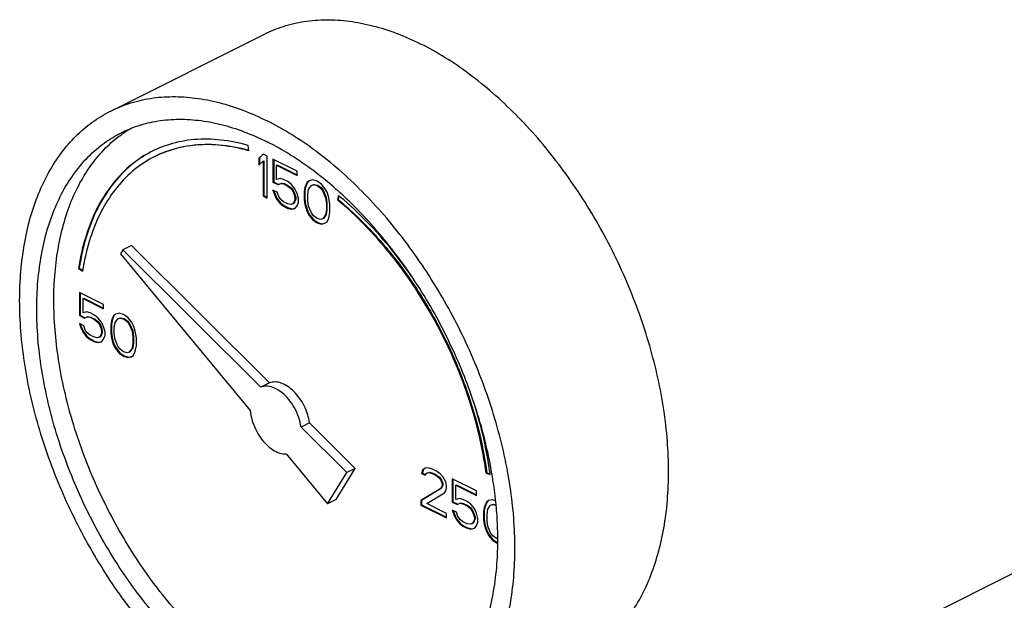
# Model space of a CAD drawing. Units: inches. Extents: x -9.8 to 24.8, y -7 to 22.8.
# Drawn here: x 16.9 to 18.2, y 21.7 to 22.4 of the extents above; entities that cross this region are included whole.
import ezdxf

# ---------------------------------------------------------------- set-up
doc = ezdxf.new("R2010")
doc.units = ezdxf.units.IN
doc.header["$LTSCALE"] = 1.21
doc.header["$MEASUREMENT"] = 0
doc.layers.get('0').update_dxf_attribs({"linetype": 'CONTINUOUS'})

msp = doc.modelspace()

# ---------------------------------------------------------------- linework, layer by layer
at = {"color": 7, "linetype": 'CONTINUOUS'}
for p, q in [((17.0287, 22.2857), (17.2276, 22.3852)), ((17.2074, 22.2343), (17.2065, 22.2412)), ((17.2258, 22.2301), (17.2203, 22.2248)), ((17.2203, 22.2248), (17.2212, 22.2252)), ((17.2203, 22.2248), (17.2203, 22.2156)), ((17.226, 22.2299), (17.2212, 22.2252)), ((17.2212, 22.2252), (17.2212, 22.2164)), ((17.2313, 22.2273), (17.2258, 22.2301)), ((17.2313, 22.1732), (17.2313, 22.2273)), ((17.2387, 22.2236), (17.2387, 22.1937)), ((17.27, 22.208), (17.2387, 22.2236)), ((17.2396, 22.2232), (17.2396, 22.1941)), ((17.2203, 22.2156), (17.2258, 22.2209)), ((17.2258, 22.2209), (17.2267, 22.2213)), ((17.2258, 22.2209), (17.2258, 22.1759)), ((17.2267, 22.2213), (17.2267, 22.1764)), ((17.2433, 22.2156), (17.2442, 22.216)), ((17.2433, 22.1971), (17.2433, 22.2156)), ((17.2433, 22.2156), (17.27, 22.2022)), ((17.2442, 22.216), (17.27, 22.2031)), ((17.2479, 22.1983), (17.2433, 22.1971)), ((17.2525, 22.1971), (17.2479, 22.1983)), ((17.258, 22.1944), (17.2525, 22.1971)), ((17.27, 22.2022), (17.27, 22.208)), ((17.2903, 22.1967), (17.2857, 22.1955)), ((17.2958, 22.1951), (17.2903, 22.1967)), ((17.2387, 22.1937), (17.2396, 22.1941)), ((17.2387, 22.1937), (17.2452, 22.1905)), ((17.2387, 22.1833), (17.2405, 22.1778)), ((17.2442, 22.1806), (17.2387, 22.1833)), ((17.2396, 22.1941), (17.246, 22.1909)), ((17.2452, 22.1905), (17.2488, 22.1921)), ((17.2452, 22.1905), (17.246, 22.1909)), ((17.246, 22.1909), (17.2497, 22.1925)), ((17.2488, 22.1921), (17.2497, 22.1925)), ((17.2488, 22.1921), (17.2525, 22.1914)), ((17.2497, 22.1925), (17.2534, 22.1918)), ((17.2525, 22.1914), (17.2534, 22.1918)), ((17.2525, 22.1914), (17.258, 22.1886)), ((17.2534, 22.1918), (17.2589, 22.1891)), ((17.2626, 22.1909), (17.258, 22.1944)), ((17.258, 22.1886), (17.2589, 22.1891)), ((17.258, 22.1886), (17.2617, 22.1856)), ((17.2589, 22.1891), (17.2626, 22.1861)), ((17.2617, 22.1856), (17.2626, 22.1861)), ((17.2617, 22.1856), (17.2645, 22.1819)), ((17.2672, 22.1852), (17.2626, 22.1909)), ((17.2626, 22.1861), (17.2654, 22.1824)), ((17.27, 22.1792), (17.2672, 22.1852)), ((17.2801, 22.1868), (17.2792, 22.1815)), ((17.2811, 22.1898), (17.2801, 22.1868)), ((17.2801, 22.1868), (17.281, 22.1872)), ((17.281, 22.1872), (17.2801, 22.1819)), ((17.2819, 22.1902), (17.281, 22.1872)), ((17.2829, 22.1935), (17.2811, 22.1898)), ((17.2811, 22.1898), (17.2819, 22.1902)), ((17.2838, 22.1939), (17.2819, 22.1902)), ((17.2857, 22.1955), (17.2829, 22.1935)), ((17.2829, 22.1935), (17.2838, 22.1939)), ((17.2858, 22.1954), (17.2838, 22.1939)), ((17.2838, 22.178), (17.2847, 22.1845)), ((17.2847, 22.1845), (17.2884, 22.1896)), ((17.2884, 22.1896), (17.2912, 22.1905)), ((17.2884, 22.1896), (17.2893, 22.19)), ((17.2893, 22.19), (17.2921, 22.1909)), ((17.2912, 22.1905), (17.2921, 22.1909)), ((17.2912, 22.1905), (17.2958, 22.1893)), ((17.2921, 22.1909), (17.2967, 22.1898)), ((17.3013, 22.1912), (17.2958, 22.1951)), ((17.2958, 22.1893), (17.2967, 22.1898)), ((17.2958, 22.1893), (17.3004, 22.1859)), ((17.2967, 22.1898), (17.3013, 22.1863)), ((17.3004, 22.1859), (17.3013, 22.1863)), ((17.3004, 22.1859), (17.3032, 22.1822)), ((17.3059, 22.1854), (17.3013, 22.1912)), ((17.3013, 22.1863), (17.304, 22.1826)), ((17.3087, 22.1806), (17.3059, 22.1854)), ((17.2258, 22.1759), (17.2267, 22.1764)), ((17.2258, 22.1759), (17.2313, 22.1732)), ((17.2267, 22.1764), (17.2313, 22.1741)), ((17.2399, 22.1827), (17.2414, 22.1782)), ((17.2405, 22.1778), (17.2414, 22.1782)), ((17.2405, 22.1778), (17.2433, 22.1718)), ((17.2414, 22.1782), (17.2442, 22.1722)), ((17.2433, 22.1718), (17.2442, 22.1722)), ((17.2433, 22.1718), (17.2479, 22.166)), ((17.2461, 22.175), (17.2442, 22.1806)), ((17.2442, 22.1722), (17.2488, 22.1665)), ((17.2488, 22.1713), (17.2461, 22.175)), ((17.2525, 22.1684), (17.2488, 22.1713)), ((17.2645, 22.1819), (17.2654, 22.1824)), ((17.2645, 22.1819), (17.2663, 22.1776)), ((17.2654, 22.1824), (17.2672, 22.178)), ((17.2663, 22.1776), (17.2672, 22.178)), ((17.2663, 22.1776), (17.2672, 22.1737)), ((17.2672, 22.1713), (17.2663, 22.1684)), ((17.2672, 22.178), (17.2681, 22.1741)), ((17.2672, 22.1737), (17.2681, 22.1741)), ((17.2672, 22.1737), (17.2672, 22.1713)), ((17.2672, 22.1713), (17.2681, 22.1718)), ((17.2681, 22.1718), (17.2672, 22.1688)), ((17.2681, 22.1741), (17.2681, 22.1718)), ((17.2719, 22.1725), (17.27, 22.1792)), ((17.2719, 22.1679), (17.2719, 22.1725)), ((17.2792, 22.1815), (17.2801, 22.1819)), ((17.2792, 22.1815), (17.2792, 22.1711)), ((17.2792, 22.1711), (17.2801, 22.1716)), ((17.2792, 22.1711), (17.2801, 22.1649)), ((17.2801, 22.1819), (17.2801, 22.1716)), ((17.2801, 22.1716), (17.281, 22.1653)), ((17.2838, 22.17), (17.2838, 22.178)), ((17.3032, 22.1822), (17.304, 22.1826)), ((17.3032, 22.1822), (17.3068, 22.1734)), ((17.304, 22.1826), (17.3077, 22.1739)), ((17.3068, 22.1734), (17.3077, 22.1739)), ((17.3068, 22.1734), (17.3078, 22.1661)), ((17.3077, 22.1739), (17.3086, 22.1665)), ((17.3105, 22.175), (17.3087, 22.1806)), ((17.3114, 22.1711), (17.3105, 22.175)), ((17.3124, 22.1649), (17.3114, 22.1711)), ((17.3234, 22.1765), (17.3221, 22.1709)), ((17.3221, 22.1709), (17.323, 22.1713)), ((17.3241, 22.1759), (17.323, 22.1713)), ((17.2479, 22.166), (17.2488, 22.1665)), ((17.2479, 22.166), (17.2525, 22.1626)), ((17.2488, 22.1665), (17.2534, 22.163)), ((17.258, 22.1656), (17.2525, 22.1684)), ((17.2525, 22.1626), (17.2534, 22.163)), ((17.2525, 22.1626), (17.258, 22.1598)), ((17.2534, 22.163), (17.2589, 22.1603)), ((17.2617, 22.1649), (17.258, 22.1656)), ((17.258, 22.1598), (17.2589, 22.1603)), ((17.258, 22.1598), (17.2626, 22.1587)), ((17.2589, 22.1603), (17.2635, 22.1591)), ((17.2645, 22.1658), (17.2617, 22.1649)), ((17.2626, 22.1587), (17.2672, 22.1598)), ((17.2626, 22.1587), (17.2635, 22.1591)), ((17.2635, 22.1591), (17.2672, 22.16)), ((17.2663, 22.1684), (17.2645, 22.1658)), ((17.2645, 22.1658), (17.2654, 22.1663)), ((17.2672, 22.1688), (17.2654, 22.1663)), ((17.2663, 22.1684), (17.2672, 22.1688)), ((17.2672, 22.1598), (17.27, 22.1631)), ((17.27, 22.1631), (17.2719, 22.1679)), ((17.2801, 22.1649), (17.281, 22.1653)), ((17.2801, 22.1649), (17.2811, 22.161)), ((17.281, 22.1653), (17.2819, 22.1614)), ((17.2811, 22.161), (17.2819, 22.1614)), ((17.2811, 22.161), (17.2829, 22.1555)), ((17.2819, 22.1614), (17.2838, 22.1559)), ((17.2847, 22.1626), (17.2838, 22.17)), ((17.2884, 22.1539), (17.2847, 22.1626)), ((17.3078, 22.158), (17.3068, 22.1516)), ((17.3086, 22.1584), (17.3077, 22.152)), ((17.3078, 22.1661), (17.3086, 22.1665)), ((17.3078, 22.1661), (17.3078, 22.158)), ((17.3078, 22.158), (17.3086, 22.1584)), ((17.3086, 22.1665), (17.3086, 22.1584)), ((17.3124, 22.1545), (17.3124, 22.1649)), ((17.2829, 22.1555), (17.2838, 22.1559)), ((17.2829, 22.1555), (17.2857, 22.1506)), ((17.2838, 22.1559), (17.2865, 22.1511)), ((17.2857, 22.1506), (17.2865, 22.1511)), ((17.2857, 22.1506), (17.2903, 22.1449)), ((17.2865, 22.1511), (17.2912, 22.1453)), ((17.2912, 22.1502), (17.2884, 22.1539)), ((17.2903, 22.1449), (17.2912, 22.1453)), ((17.2958, 22.1467), (17.2912, 22.1502)), ((17.2912, 22.1453), (17.2967, 22.1414)), ((17.3004, 22.1456), (17.2958, 22.1467)), ((17.3032, 22.1465), (17.3004, 22.1456)), ((17.3068, 22.1516), (17.3032, 22.1465)), ((17.3032, 22.1465), (17.304, 22.1469)), ((17.3077, 22.152), (17.304, 22.1469)), ((17.3068, 22.1516), (17.3077, 22.152)), ((17.3087, 22.1426), (17.3105, 22.1463)), ((17.3105, 22.1463), (17.3114, 22.1493)), ((17.3114, 22.1493), (17.3124, 22.1545)), ((17.2903, 22.1449), (17.2958, 22.141)), ((17.2958, 22.141), (17.2967, 22.1414)), ((17.2958, 22.141), (17.3013, 22.1393)), ((17.2967, 22.1414), (17.3022, 22.1398)), ((17.3013, 22.1393), (17.3059, 22.1405)), ((17.3013, 22.1393), (17.3022, 22.1398)), ((17.3022, 22.1398), (17.3059, 22.1407)), ((17.3059, 22.1405), (17.3087, 22.1426)), ((17.0555, 22.1118), (17.0444, 22.1063)), ((17.2341, 21.9341), (17.0555, 22.1118)), ((17.0444, 22.1063), (17.0413, 22.1012)), ((17.0413, 22.1012), (17.2094, 21.8983)), ((17.223, 21.9286), (17.0444, 22.1063)), ((16.9871, 22.0822), (16.988, 22.0826)), ((16.9871, 22.0822), (16.9923, 22.0785)), ((16.988, 22.0826), (16.9925, 22.0794)), ((16.9883, 22.0511), (16.9883, 22.0212)), ((17.0196, 22.0355), (16.9883, 22.0511)), ((16.9892, 22.0507), (16.9892, 22.0216)), ((16.9929, 22.0431), (16.9938, 22.0435)), ((16.9929, 22.0247), (16.9929, 22.0431)), ((16.9929, 22.0431), (17.0196, 22.0297)), ((16.9938, 22.0435), (17.0196, 22.0306)), ((17.0196, 22.0297), (17.0196, 22.0355)), ((16.9883, 22.0212), (16.9892, 22.0216)), ((16.9883, 22.0212), (16.9947, 22.018)), ((16.9892, 22.0216), (16.9956, 22.0184)), ((16.9975, 22.0258), (16.9929, 22.0247)), ((16.9947, 22.018), (16.9984, 22.0196)), ((16.9947, 22.018), (16.9956, 22.0184)), ((16.9956, 22.0184), (16.9993, 22.02)), ((17.0021, 22.0247), (16.9975, 22.0258)), ((16.9984, 22.0196), (16.9993, 22.02)), ((16.9984, 22.0196), (17.0021, 22.0189)), ((16.9993, 22.02), (17.003, 22.0193)), ((17.0076, 22.0219), (17.0021, 22.0247)), ((17.0021, 22.0189), (17.003, 22.0193)), ((17.0021, 22.0189), (17.0076, 22.0161)), ((17.003, 22.0193), (17.0085, 22.0166)), ((17.0122, 22.0184), (17.0076, 22.0219)), ((17.0168, 22.0127), (17.0122, 22.0184)), ((17.0325, 22.021), (17.0306, 22.0173)), ((17.0306, 22.0173), (17.0315, 22.0177)), ((17.0315, 22.0177), (17.0306, 22.0147)), ((17.0334, 22.0214), (17.0315, 22.0177)), ((17.0352, 22.0231), (17.0325, 22.021)), ((17.0325, 22.021), (17.0334, 22.0214)), ((17.0353, 22.0229), (17.0334, 22.0214)), ((17.0398, 22.0242), (17.0352, 22.0231)), ((17.038, 22.0171), (17.0408, 22.018)), ((17.0389, 22.0175), (17.0416, 22.0184)), ((17.0454, 22.0226), (17.0398, 22.0242)), ((17.0408, 22.018), (17.0416, 22.0184)), ((17.0408, 22.018), (17.0454, 22.0168)), ((17.0416, 22.0184), (17.0462, 22.0173)), ((17.0509, 22.0187), (17.0454, 22.0226)), ((17.0555, 22.0129), (17.0509, 22.0187)), ((16.9883, 22.0108), (16.9901, 22.0053)), ((16.9938, 22.0081), (16.9883, 22.0108)), ((16.9895, 22.0102), (16.991, 22.0058)), ((16.9901, 22.0053), (16.991, 22.0058)), ((16.9901, 22.0053), (16.9929, 21.9993)), ((16.991, 22.0058), (16.9938, 21.9998)), ((16.9956, 22.0025), (16.9938, 22.0081)), ((17.0076, 22.0161), (17.0085, 22.0166)), ((17.0076, 22.0161), (17.0113, 22.0131)), ((17.0085, 22.0166), (17.0122, 22.0136)), ((17.0113, 22.0131), (17.0122, 22.0136)), ((17.0113, 22.0131), (17.0141, 22.0095)), ((17.0122, 22.0136), (17.0149, 22.0099)), ((17.0141, 22.0095), (17.0149, 22.0099)), ((17.0141, 22.0095), (17.0159, 22.0051)), ((17.0149, 22.0099), (17.0168, 22.0055)), ((17.0159, 22.0051), (17.0168, 22.0055)), ((17.0159, 22.0051), (17.0168, 22.0012)), ((17.0196, 22.0067), (17.0168, 22.0127)), ((17.0168, 22.0055), (17.0177, 22.0016)), ((17.0214, 22), (17.0196, 22.0067)), ((17.0297, 22.0143), (17.0288, 22.009)), ((17.0288, 22.009), (17.0297, 22.0094)), ((17.0288, 22.009), (17.0288, 21.9986)), ((17.0306, 22.0173), (17.0297, 22.0143)), ((17.0297, 22.0143), (17.0306, 22.0147)), ((17.0306, 22.0147), (17.0297, 22.0094)), ((17.0297, 22.0094), (17.0297, 21.9991)), ((17.0334, 22.0056), (17.0343, 22.012)), ((17.0334, 21.9975), (17.0334, 22.0056)), ((17.0343, 22.012), (17.038, 22.0171)), ((17.038, 22.0171), (17.0389, 22.0175)), ((17.0454, 22.0168), (17.0462, 22.0173)), ((17.0454, 22.0168), (17.05, 22.0134)), ((17.0462, 22.0173), (17.0508, 22.0138)), ((17.05, 22.0134), (17.0508, 22.0138)), ((17.05, 22.0134), (17.0527, 22.0097)), ((17.0508, 22.0138), (17.0536, 22.0101)), ((17.0527, 22.0097), (17.0536, 22.0101)), ((17.0527, 22.0097), (17.0564, 22.001)), ((17.0536, 22.0101), (17.0573, 22.0014)), ((17.0582, 22.0081), (17.0555, 22.0129)), ((17.0601, 22.0026), (17.0582, 22.0081)), ((16.9929, 21.9993), (16.9938, 21.9998)), ((16.9929, 21.9993), (16.9975, 21.9936)), ((16.9938, 21.9998), (16.9984, 21.994)), ((16.9984, 21.9989), (16.9956, 22.0025)), ((16.9975, 21.9936), (16.9984, 21.994)), ((16.9975, 21.9936), (17.0021, 21.9901)), ((17.0021, 21.9959), (16.9984, 21.9989)), ((16.9984, 21.994), (17.003, 21.9906)), ((17.0076, 21.9931), (17.0021, 21.9959)), ((17.0113, 21.9924), (17.0076, 21.9931)), ((17.0141, 21.9933), (17.0113, 21.9924)), ((17.0159, 21.9959), (17.0141, 21.9933)), ((17.0141, 21.9933), (17.0149, 21.9938)), ((17.0168, 21.9963), (17.0149, 21.9938)), ((17.0168, 21.9989), (17.0159, 21.9959)), ((17.0159, 21.9959), (17.0168, 21.9963)), ((17.0168, 22.0012), (17.0177, 22.0016)), ((17.0168, 22.0012), (17.0168, 21.9989)), ((17.0168, 21.9989), (17.0177, 21.9993)), ((17.0177, 21.9993), (17.0168, 21.9963)), ((17.0177, 22.0016), (17.0177, 21.9993)), ((17.0196, 21.9906), (17.0214, 21.9954)), ((17.0214, 21.9954), (17.0214, 22)), ((17.0288, 21.9986), (17.0297, 21.9991)), ((17.0288, 21.9986), (17.0297, 21.9924)), ((17.0297, 21.9991), (17.0306, 21.9929)), ((17.0297, 21.9924), (17.0306, 21.9929)), ((17.0297, 21.9924), (17.0306, 21.9885)), ((17.0306, 21.9929), (17.0315, 21.989)), ((17.0343, 21.9901), (17.0334, 21.9975)), ((17.0564, 22.001), (17.0573, 22.0014)), ((17.0564, 22.001), (17.0573, 21.9936)), ((17.0573, 22.0014), (17.0582, 21.994)), ((17.0573, 21.9936), (17.0582, 21.994)), ((17.0573, 21.9936), (17.0573, 21.9855)), ((17.0582, 21.994), (17.0582, 21.986)), ((17.061, 21.9987), (17.0601, 22.0026)), ((17.0619, 21.9924), (17.061, 21.9987)), ((17.0619, 21.9821), (17.0619, 21.9924)), ((17.0021, 21.9901), (17.003, 21.9906)), ((17.0021, 21.9901), (17.0076, 21.9874)), ((17.003, 21.9906), (17.0085, 21.9878)), ((17.0076, 21.9874), (17.0085, 21.9878)), ((17.0076, 21.9874), (17.0122, 21.9862)), ((17.0085, 21.9878), (17.0131, 21.9866)), ((17.0122, 21.9862), (17.0168, 21.9874)), ((17.0122, 21.9862), (17.0131, 21.9866)), ((17.0131, 21.9866), (17.0168, 21.9876)), ((17.0168, 21.9874), (17.0196, 21.9906)), ((17.0306, 21.9885), (17.0315, 21.989)), ((17.0306, 21.9885), (17.0325, 21.983)), ((17.0315, 21.989), (17.0334, 21.9834)), ((17.0325, 21.983), (17.0334, 21.9834)), ((17.0325, 21.983), (17.0352, 21.9781)), ((17.0334, 21.9834), (17.0361, 21.9786)), ((17.038, 21.9814), (17.0343, 21.9901)), ((17.0408, 21.9777), (17.038, 21.9814)), ((17.0573, 21.9795), (17.0536, 21.9744)), ((17.0573, 21.9855), (17.0564, 21.9791)), ((17.0564, 21.9791), (17.0573, 21.9795)), ((17.0573, 21.9855), (17.0582, 21.986)), ((17.0582, 21.986), (17.0573, 21.9795)), ((17.061, 21.9768), (17.0619, 21.9821)), ((17.0352, 21.9781), (17.0361, 21.9786)), ((17.0352, 21.9781), (17.0398, 21.9724)), ((17.0361, 21.9786), (17.0407, 21.9728)), ((17.0398, 21.9724), (17.0407, 21.9728)), ((17.0398, 21.9724), (17.0454, 21.9685)), ((17.0407, 21.9728), (17.0462, 21.9689)), ((17.0454, 21.9742), (17.0408, 21.9777)), ((17.05, 21.9731), (17.0454, 21.9742)), ((17.0454, 21.9685), (17.0462, 21.9689)), ((17.0454, 21.9685), (17.0509, 21.9669)), ((17.0462, 21.9689), (17.0518, 21.9673)), ((17.0527, 21.974), (17.05, 21.9731)), ((17.0509, 21.9669), (17.0555, 21.968)), ((17.0509, 21.9669), (17.0518, 21.9673)), ((17.0518, 21.9673), (17.0554, 21.9682)), ((17.0564, 21.9791), (17.0527, 21.974)), ((17.0527, 21.974), (17.0536, 21.9744)), ((17.0555, 21.968), (17.0582, 21.9701)), ((17.0582, 21.9701), (17.0601, 21.9738)), ((17.0601, 21.9738), (17.061, 21.9768)), ((17.2341, 21.9341), (17.223, 21.9286)), ((17.2861, 21.8824), (17.275, 21.8769)), ((17.3451, 21.8236), (17.2861, 21.8824)), ((17.3341, 21.8181), (17.275, 21.8769)), ((17.2559, 21.8422), (17.3092, 21.7778)), ((17.3092, 21.7778), (17.3341, 21.8181)), ((17.3203, 21.7833), (17.3451, 21.8236)), ((17.3451, 21.8236), (17.3341, 21.8181)), ((17.4321, 21.8212), (17.4311, 21.817)), ((17.4311, 21.817), (17.432, 21.8175)), ((17.4311, 21.817), (17.4357, 21.8147)), ((17.4329, 21.8216), (17.432, 21.8175)), ((17.432, 21.8175), (17.4361, 21.8155)), ((17.4357, 21.824), (17.4321, 21.8212)), ((17.4321, 21.8212), (17.4329, 21.8216)), ((17.4358, 21.8238), (17.4329, 21.8216)), ((17.4394, 21.8244), (17.4357, 21.824)), ((17.4357, 21.8147), (17.4376, 21.8173)), ((17.4376, 21.8173), (17.4403, 21.8182)), ((17.4376, 21.8173), (17.4385, 21.8177)), ((17.4385, 21.8177), (17.4412, 21.8186)), ((17.4459, 21.8223), (17.4394, 21.8244)), ((17.4403, 21.8182), (17.4412, 21.8186)), ((17.4403, 21.8182), (17.4449, 21.817)), ((17.4412, 21.8186), (17.4458, 21.8175)), ((17.4449, 21.817), (17.4458, 21.8175)), ((17.4449, 21.817), (17.4486, 21.8152)), ((17.4458, 21.8175), (17.4495, 21.8157)), ((17.4496, 21.8205), (17.4459, 21.8223)), ((17.4486, 21.8152), (17.4495, 21.8157)), ((17.4486, 21.8152), (17.4532, 21.8118)), ((17.4495, 21.8157), (17.4541, 21.8122)), ((17.4551, 21.8166), (17.4496, 21.8205)), ((17.4588, 21.8124), (17.4551, 21.8166)), ((17.5146, 21.8173), (17.5155, 21.8178)), ((17.5146, 21.8173), (17.5198, 21.8158)), ((17.5155, 21.8178), (17.5197, 21.8166)), ((17.4532, 21.8118), (17.4541, 21.8122)), ((17.4532, 21.8118), (17.456, 21.8081)), ((17.4541, 21.8122), (17.4569, 21.8085)), ((17.456, 21.8081), (17.4569, 21.8085)), ((17.456, 21.8081), (17.4578, 21.8037)), ((17.4578, 21.8014), (17.456, 21.7977)), ((17.4569, 21.8085), (17.4587, 21.8041)), ((17.4587, 21.8018), (17.4569, 21.7981)), ((17.4578, 21.8037), (17.4587, 21.8041)), ((17.4578, 21.8037), (17.4578, 21.8014)), ((17.4578, 21.8014), (17.4587, 21.8018)), ((17.4587, 21.8041), (17.4587, 21.8018)), ((17.4624, 21.806), (17.4588, 21.8124)), ((17.4634, 21.8009), (17.4624, 21.806)), ((17.4707, 21.8099), (17.4707, 21.78)), ((17.502, 21.7943), (17.4707, 21.8099)), ((17.4716, 21.8095), (17.4716, 21.7804)), ((17.4753, 21.8019), (17.4762, 21.8023)), ((17.4753, 21.7834), (17.4753, 21.8019)), ((17.4753, 21.8019), (17.502, 21.7885)), ((17.4762, 21.8023), (17.502, 21.7894)), ((17.456, 21.7977), (17.4302, 21.7818)), ((17.4569, 21.7981), (17.4311, 21.7822)), ((17.4376, 21.7781), (17.4606, 21.7919)), ((17.456, 21.7977), (17.4569, 21.7981)), ((17.4606, 21.7919), (17.4624, 21.7945)), ((17.4624, 21.7945), (17.4634, 21.7986)), ((17.4634, 21.7986), (17.4634, 21.8009)), ((17.502, 21.7885), (17.502, 21.7943)), ((17.3203, 21.7833), (17.3092, 21.7778)), ((17.4302, 21.7818), (17.4311, 21.7822)), ((17.4302, 21.7818), (17.4302, 21.776)), ((17.4302, 21.776), (17.4311, 21.7765)), ((17.4302, 21.776), (17.4634, 21.7595)), ((17.4311, 21.7822), (17.4311, 21.7765)), ((17.4311, 21.7765), (17.4634, 21.7604)), ((17.4634, 21.7652), (17.4376, 21.7781)), ((17.4707, 21.78), (17.4716, 21.7804)), ((17.4707, 21.78), (17.4772, 21.7768)), ((17.4716, 21.7804), (17.4781, 21.7772)), ((17.4799, 21.7846), (17.4753, 21.7834)), ((17.4772, 21.7768), (17.4809, 21.7784)), ((17.4772, 21.7768), (17.4781, 21.7772)), ((17.4781, 21.7772), (17.4817, 21.7788)), ((17.4845, 21.7834), (17.4799, 21.7846)), ((17.4809, 21.7784), (17.4817, 21.7788)), ((17.4809, 21.7784), (17.4845, 21.7777)), ((17.4817, 21.7788), (17.4854, 21.7781)), ((17.4901, 21.7807), (17.4845, 21.7834)), ((17.4845, 21.7777), (17.4854, 21.7781)), ((17.4845, 21.7777), (17.4901, 21.7749)), ((17.4854, 21.7781), (17.4909, 21.7754)), ((17.4947, 21.7772), (17.4901, 21.7807)), ((17.4993, 21.7715), (17.4947, 21.7772)), ((17.5131, 21.7761), (17.5122, 21.7731)), ((17.514, 21.7765), (17.513, 21.7735)), ((17.5149, 21.7798), (17.5131, 21.7761)), ((17.5131, 21.7761), (17.514, 21.7765)), ((17.5158, 21.7802), (17.514, 21.7765)), ((17.5177, 21.7818), (17.5149, 21.7798)), ((17.5149, 21.7798), (17.5158, 21.7802)), ((17.5178, 21.7817), (17.5158, 21.7802)), ((17.5168, 21.7708), (17.5204, 21.7758)), ((17.5223, 21.783), (17.5177, 21.7818)), ((17.5204, 21.7758), (17.5232, 21.7768)), ((17.5204, 21.7758), (17.5213, 21.7763)), ((17.5213, 21.7763), (17.5241, 21.7772)), ((17.5267, 21.7817), (17.5223, 21.783)), ((17.5232, 21.7768), (17.5241, 21.7772)), ((17.5232, 21.7768), (17.5272, 21.7758)), ((17.5241, 21.7772), (17.5272, 21.7764)), ((17.4634, 21.7595), (17.4634, 21.7652)), ((17.4707, 21.7696), (17.4726, 21.7641)), ((17.4763, 21.7668), (17.4707, 21.7696)), ((17.472, 21.769), (17.4735, 21.7645)), ((17.4726, 21.7641), (17.4735, 21.7645)), ((17.4726, 21.7641), (17.4753, 21.7581)), ((17.4735, 21.7645), (17.4762, 21.7585)), ((17.4781, 21.7613), (17.4763, 21.7668)), ((17.4901, 21.7749), (17.4909, 21.7754)), ((17.4901, 21.7749), (17.4937, 21.7719)), ((17.4909, 21.7754), (17.4946, 21.7724)), ((17.4937, 21.7719), (17.4946, 21.7724)), ((17.4937, 21.7719), (17.4965, 21.7682)), ((17.4946, 21.7724), (17.4974, 21.7687)), ((17.4965, 21.7682), (17.4974, 21.7687)), ((17.4965, 21.7682), (17.4983, 21.7639)), ((17.4974, 21.7687), (17.4992, 21.7643)), ((17.4983, 21.7639), (17.4992, 21.7643)), ((17.4983, 21.7639), (17.4993, 21.7599)), ((17.4992, 21.7643), (17.5002, 21.7604)), ((17.502, 21.7655), (17.4993, 21.7715)), ((17.5039, 21.7588), (17.502, 21.7655)), ((17.5122, 21.7731), (17.5112, 21.7678)), ((17.5112, 21.7678), (17.5121, 21.7682)), ((17.5112, 21.7678), (17.5112, 21.7574)), ((17.513, 21.7735), (17.5121, 21.7682)), ((17.5121, 21.7682), (17.5121, 21.7579)), ((17.5122, 21.7731), (17.513, 21.7735)), ((17.5158, 21.7643), (17.5168, 21.7708)), ((17.5158, 21.7563), (17.5158, 21.7643)), ((17.4753, 21.7581), (17.4762, 21.7585)), ((17.4753, 21.7581), (17.4799, 21.7523)), ((17.4762, 21.7585), (17.4808, 21.7528)), ((17.4809, 21.7576), (17.4781, 21.7613)), ((17.4799, 21.7523), (17.4808, 21.7528)), ((17.4799, 21.7523), (17.4845, 21.7489)), ((17.4808, 21.7528), (17.4854, 21.7493)), ((17.4845, 21.7546), (17.4809, 21.7576)), ((17.4901, 21.7519), (17.4845, 21.7546)), ((17.4937, 21.7512), (17.4901, 21.7519)), ((17.4965, 21.7521), (17.4937, 21.7512)), ((17.4983, 21.7546), (17.4965, 21.7521)), ((17.4965, 21.7521), (17.4974, 21.7526)), ((17.4992, 21.7551), (17.4974, 21.7526)), ((17.4993, 21.7576), (17.4983, 21.7546)), ((17.4983, 21.7546), (17.4992, 21.7551)), ((17.5002, 21.7581), (17.4992, 21.7551)), ((17.4993, 21.7599), (17.5002, 21.7604)), ((17.4993, 21.7599), (17.4993, 21.7576)), ((17.4993, 21.7576), (17.5002, 21.7581)), ((17.5002, 21.7604), (17.5002, 21.7581)), ((17.502, 21.7494), (17.5039, 21.7542)), ((17.5039, 21.7542), (17.5039, 21.7588)), ((17.5112, 21.7574), (17.5121, 21.7579)), ((17.5112, 21.7574), (17.5122, 21.7512)), ((17.5121, 21.7579), (17.513, 21.7516)), ((17.5122, 21.7512), (17.513, 21.7516)), ((17.5122, 21.7512), (17.5131, 21.7473)), ((17.513, 21.7516), (17.514, 21.7477)), ((17.5168, 21.7489), (17.5158, 21.7563)), ((17.4845, 21.7489), (17.4854, 21.7493)), ((17.4845, 21.7489), (17.4901, 21.7461)), ((17.4854, 21.7493), (17.4909, 21.7466)), ((17.4901, 21.7461), (17.4909, 21.7466)), ((17.4901, 21.7461), (17.4947, 21.745)), ((17.4909, 21.7466), (17.4955, 21.7454)), ((17.4947, 21.745), (17.4993, 21.7461)), ((17.4947, 21.745), (17.4955, 21.7454)), ((17.4955, 21.7454), (17.4992, 21.7463)), ((17.4993, 21.7461), (17.502, 21.7494)), ((17.5131, 21.7473), (17.514, 21.7477)), ((17.5131, 21.7473), (17.5149, 21.7418)), ((17.514, 21.7477), (17.5158, 21.7422)), ((17.5149, 21.7418), (17.5158, 21.7422)), ((17.5149, 21.7418), (17.5177, 21.7369)), ((17.5158, 21.7422), (17.5186, 21.7374)), ((17.5204, 21.7401), (17.5168, 21.7489)), ((17.5177, 21.7369), (17.5186, 21.7374)), ((17.5186, 21.7374), (17.5232, 21.7316)), ((17.5232, 21.7365), (17.5204, 21.7401)), ((17.5177, 21.7369), (17.5223, 21.7312)), ((17.5223, 21.7312), (17.5232, 21.7316)), ((17.5223, 21.7312), (17.5278, 21.7272)), ((17.5278, 21.733), (17.5232, 21.7365)), ((17.5232, 21.7316), (17.5287, 21.7277)), ((17.5293, 21.7326), (17.5278, 21.733)), ((17.5278, 21.7272), (17.5287, 21.7277)), ((17.5278, 21.7272), (17.5293, 21.7268)), ((17.5287, 21.7277), (17.5293, 21.7275)), ((18.245, 21.7121), (18.0431, 21.6111))]:
    msp.add_line(p, q, dxfattribs=at)
for points, start_tangent, end_tangent in [([(17.2276, 22.3852), (17.2522, 22.3952), (17.2792, 22.4015), (17.3076, 22.4037), (17.3372, 22.4019), (17.3677, 22.396), (17.3988, 22.3861), (17.4302, 22.3723)], (0.188453, 0.094222), (0.188255, -0.094128)), ([(17.6329, 21.5746), (17.6335, 21.5749), (17.6568, 21.5891), (17.6779, 21.6071), (17.6966, 21.6287), (17.7128, 21.6536), (17.7262, 21.6817), (17.7368, 21.7127), (17.7445, 21.7462), (17.7491, 21.782), (17.7506, 21.8197), (17.7491, 21.8589), (17.7445, 21.8993), (17.7368, 21.9405), (17.7262, 21.982), (17.7128, 22.0236), (17.6966, 22.0647), (17.6779, 22.105), (17.6568, 22.1441), (17.6335, 22.1816), (17.6082, 22.2172), (17.5813, 22.2504), (17.5528, 22.2811), (17.5232, 22.3089), (17.4927, 22.3335), (17.4616, 22.3547), (17.4302, 22.3723)], (0.853582, 0.426771), (-0.852687, 0.426344)), ([(17.0287, 22.2857), (17.0533, 22.2957), (17.0803, 22.3021), (17.1087, 22.3043), (17.1383, 22.3025), (17.1688, 22.2966), (17.1999, 22.2867), (17.2313, 22.2729)], (0.188453, 0.094222), (0.188255, -0.094128)), ([(17.2313, 21.488), (17.1999, 21.5056), (17.1688, 21.5268), (17.1383, 21.5514), (17.1087, 21.5792), (17.0803, 21.6099), (17.0533, 21.6432), (17.0281, 21.6787), (17.0048, 21.7163), (16.9837, 21.7553), (16.9649, 21.7956), (16.9488, 21.8368), (16.9353, 21.8783), (16.9247, 21.9198), (16.9171, 21.961), (16.9125, 22.0014), (16.9109, 22.0407), (16.9125, 22.0783), (16.9171, 22.1141), (16.9247, 22.1477), (16.9353, 22.1786), (16.9488, 22.2067), (16.9649, 22.2317), (16.9837, 22.2532), (17.0048, 22.2712), (17.0281, 22.2854), (17.0287, 22.2857)], (-0.852687, 0.426344), (0.853582, 0.426771)), ([(17.0427, 22.2578), (17.0609, 22.2655), (17.0866, 22.2723), (17.1137, 22.275), (17.142, 22.2737), (17.1713, 22.2684), (17.2012, 22.259), (17.2313, 22.2458)], (0.175473, 0.087718), (0.175267, -0.087633)), ([(17.434, 21.4752), (17.4346, 21.4755), (17.4579, 21.4897), (17.479, 21.5077), (17.4978, 21.5292), (17.5139, 21.5542), (17.5274, 21.5823), (17.538, 21.6132), (17.5456, 21.6468), (17.5502, 21.6826), (17.5517, 21.7202), (17.5502, 21.7595), (17.5456, 21.7999), (17.538, 21.8411), (17.5274, 21.8826), (17.5139, 21.9241), (17.4978, 21.9653), (17.479, 22.0056), (17.4579, 22.0447), (17.4346, 22.0822), (17.4094, 22.1177), (17.3824, 22.151), (17.354, 22.1817), (17.3244, 22.2095), (17.2938, 22.2341), (17.2627, 22.2553), (17.2313, 22.2729)], (0.853582, 0.426771), (-0.852687, 0.426344)), ([(17.0437, 22.2562), (17.0543, 22.2631)], (0.010344, 0.007351), (0.010891, 0.006511)), ([(17.2313, 21.5151), (17.2012, 21.5321), (17.1713, 21.5526), (17.142, 21.5765), (17.1137, 21.6035), (17.0866, 21.6334), (17.0609, 21.6658), (17.037, 21.7004), (17.0151, 21.7368), (16.9954, 21.7748), (16.9782, 21.8138), (16.9635, 21.8535), (16.9516, 21.8934), (16.9426, 21.9333), (16.9365, 21.9726), (16.9334, 22.0109), (16.9334, 22.0479), (16.9365, 22.0832), (16.9426, 22.1164), (16.9516, 22.1472), (16.9635, 22.1753), (16.9782, 22.2003), (16.9954, 22.222), (17.0151, 22.2403), (17.037, 22.2548), (17.0427, 22.2578)], (-0.793861, 0.396931), (0.794795, 0.397314)), ([(17.2534, 21.5261), (17.2233, 21.5431), (17.1934, 21.5636), (17.1641, 21.5876), (17.1358, 21.6146), (17.1087, 21.6444), (17.083, 21.6768), (17.0591, 21.7114), (17.0372, 21.7479), (17.0175, 21.7858), (17.0003, 21.8248), (16.9856, 21.8645), (16.9737, 21.9045), (16.9647, 21.9443), (16.9586, 21.9836), (16.9555, 22.022), (16.9555, 22.059), (16.9586, 22.0943), (16.9647, 22.1275), (16.9737, 22.1583), (16.9856, 22.1863), (17.0003, 22.2113), (17.0175, 22.2331), (17.0372, 22.2513), (17.0437, 22.2562)], (-0.771898, 0.385949), (0.704272, 0.500481)), ([(17.2065, 22.2412), (17.1709, 22.2482), (17.1368, 22.2487), (17.1048, 22.2426), (17.0833, 22.2341)], (-0.121273, 0.034447), (-0.113392, -0.055682)), ([(17.2074, 22.2343), (17.1725, 22.2412), (17.1391, 22.2417), (17.1077, 22.2357), (17.0857, 22.2269)], (-0.119837, 0.034039), (-0.111662, -0.055801)), ([(17.0866, 22.2274), (17.0975, 22.2322), (17.1319, 22.2412), (17.1691, 22.2421), (17.2073, 22.2351)], (0.110762, 0.055416), (0.118988, -0.033254)), ([(17.3262, 22.1794), (17.3206, 22.1844), (17.2914, 22.2083), (17.2615, 22.2288), (17.2313, 22.2458)], (-0.085883, 0.078227), (-0.103882, 0.051941)), ([(17.0824, 22.2336), (17.0756, 22.23), (17.0497, 22.2112), (17.0275, 22.1865), (17.0094, 22.1564), (16.9959, 22.1214), (16.9871, 22.0822)], (-0.166448, -0.08318), (-0.028469, -0.183506)), ([(17.0824, 22.2336), (17.0631, 22.2218), (17.0362, 22.1969), (17.0144, 22.1649), (16.9982, 22.1265), (16.988, 22.0826)], (-0.164994, -0.083984), (-0.028308, -0.182469)), ([(17.0857, 22.2269), (17.0791, 22.2234), (17.0537, 22.2049), (17.0319, 22.1807), (17.0142, 22.1512), (17.0009, 22.1169), (16.9924, 22.0791)], (-0.162626, -0.081269), (-0.028171, -0.179246)), ([(17.0833, 22.2341), (17.0824, 22.2336)], (-0.000899, -0.000441), (-0.000896, -0.000448)), ([(17.5146, 21.8173), (17.5054, 21.8665), (17.4913, 21.9162), (17.4723, 21.9654), (17.4489, 22.0132), (17.4217, 22.0584), (17.391, 22.1004), (17.3576, 22.1381), (17.3221, 22.1709)], (-0.054724, 0.407472), (-0.316642, 0.262233)), ([(17.323, 22.1713), (17.3634, 22.1334), (17.401, 22.0892), (17.4347, 22.0398), (17.4637, 21.9866), (17.4872, 21.9308), (17.5046, 21.8741), (17.5155, 21.8178)], (0.316607, -0.262204), (0.054718, -0.407427)), ([(17.3237, 22.1762), (17.3234, 22.1765)], (-0.000269, 0.000223), (-0.000269, 0.000223)), ([(17.3258, 22.1745), (17.3237, 22.1762)], (-0.002128, 0.001788), (-0.002139, 0.001774)), ([(17.4209, 22.0678), (17.3938, 22.1045), (17.3597, 22.143), (17.3258, 22.1745)], (-0.080757, 0.118404), (-0.109698, 0.092174)), ([(17.5221, 21.8165), (17.5201, 21.8276), (17.5111, 21.8675), (17.4992, 21.9074), (17.4845, 21.9471), (17.4672, 21.9861), (17.4476, 22.0241), (17.4257, 22.0605), (17.4018, 22.0951), (17.3761, 22.1275), (17.349, 22.1574), (17.3262, 22.1794)], (-0.070644, 0.41356), (-0.310172, 0.282522)), ([(16.9924, 22.0791), (16.9923, 22.0785)], (-0.000097, -0.000616), (-0.000096, -0.000616)), ([(17.275, 21.8769), (17.272, 21.8894), (17.2665, 21.9017), (17.2591, 21.9127), (17.2503, 21.9215), (17.2408, 21.9273), (17.2315, 21.9298), (17.223, 21.9286)], (-0.011064, 0.080616), (-0.076005, -0.02906)), ([(17.2861, 21.8824), (17.2836, 21.8934), (17.2792, 21.9043), (17.2731, 21.9143), (17.2659, 21.9229), (17.2578, 21.9296), (17.2495, 21.9338), (17.2414, 21.9353), (17.2341, 21.9341)], (-0.011071, 0.080668), (-0.076054, -0.029079)), ([(17.5194, 21.8185), (17.5105, 21.866), (17.4971, 21.9135)], (-0.013524, 0.096707), (-0.030506, 0.092786)), ([(17.2094, 21.8983), (17.2115, 21.8866), (17.2159, 21.8749), (17.2221, 21.864), (17.2298, 21.8547), (17.2385, 21.8476), (17.2474, 21.8434), (17.2559, 21.8422)], (0.006369, -0.078398), (0.078569, 0.003718)), ([(17.5198, 21.8161), (17.5194, 21.8185)], (-0.000322, 0.002387), (-0.000334, 0.002386)), ([(17.5198, 21.8158), (17.5198, 21.8161)], (-0.000036, 0.000271), (-0.000036, 0.00027)), ([(17.5222, 21.8162), (17.5221, 21.8165)], (-0.000051, 0.000297), (-0.000051, 0.000297)), ([(17.527, 21.7813), (17.5262, 21.7883), (17.5222, 21.8162)], (-0.003648, 0.035046), (-0.005914, 0.034735)), ([(17.5274, 21.7775), (17.527, 21.7813)], (-0.000371, 0.003841), (-0.000399, 0.003838)), ([(17.5275, 21.776), (17.5274, 21.7775)], (-0.000141, 0.001506), (-0.000145, 0.001506)), ([(17.5276, 21.7756), (17.5275, 21.776)], (-0.000034, 0.000369), (-0.000035, 0.000369)), ([(17.5296, 21.733), (17.5293, 21.75), (17.5276, 21.7756)], (-0.000163, 0.042659), (-0.003944, 0.042475)), ([(17.42, 21.5031), (17.4257, 21.5061), (17.4476, 21.5206), (17.4672, 21.5389), (17.4845, 21.5606), (17.4992, 21.5856), (17.5111, 21.6137), (17.5201, 21.6445), (17.5262, 21.6777), (17.5293, 21.713), (17.5296, 21.7272)], (0.234871, 0.117411), (0.002393, 0.262347)), ([(17.5296, 21.7277), (17.5296, 21.733)], (0.000043, 0.005321), (-0.00002, 0.005321)), ([(17.5296, 21.7272), (17.5296, 21.7277)], (0.000004, 0.000442), (0.000004, 0.000442))]:
    msp.add_spline(points, degree=3, dxfattribs=dict(at, start_tangent=start_tangent, end_tangent=end_tangent))

doc.saveas('drawing.dxf')
